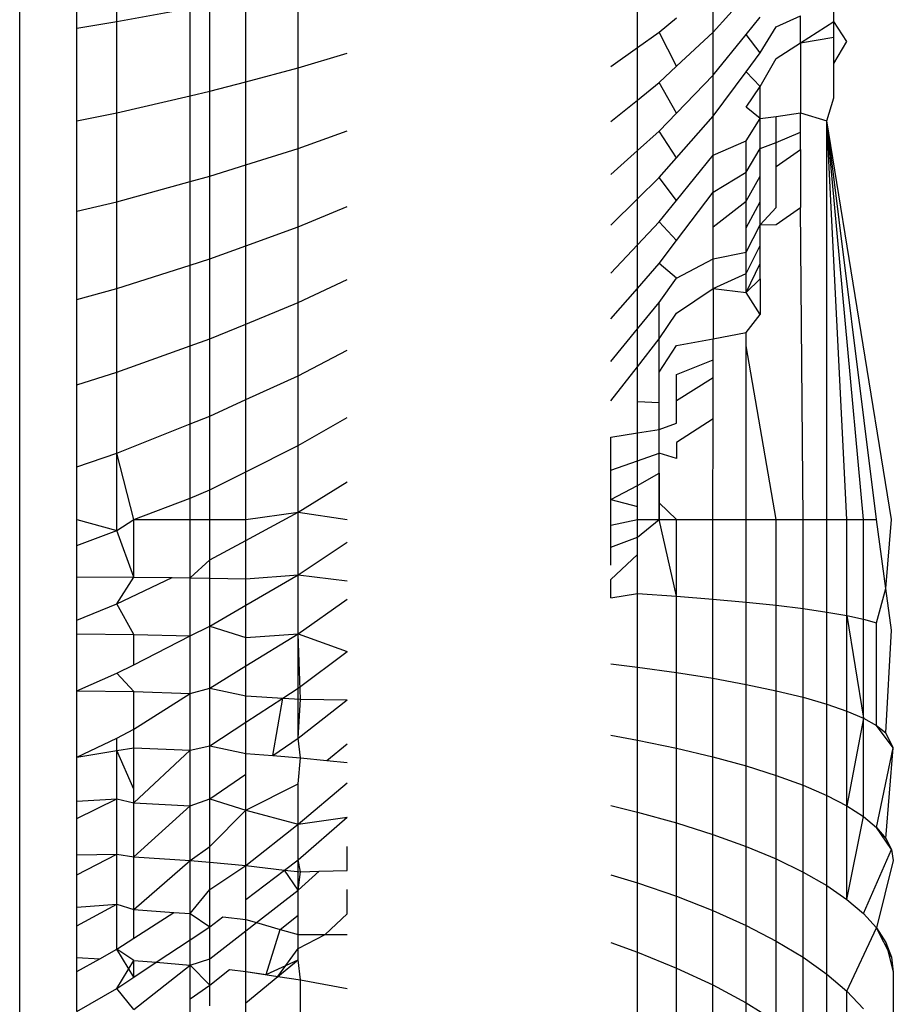
# Model space of a CAD drawing. Units: metres. Extents: x 4.32 to 8.21, y 5.61 to 7.65.
# Drawn here: x 7.75 to 7.75, y 7.43 to 7.43 of the extents above; entities that cross this region are included whole.
import ezdxf

# ---------------------------------------------------------------- set-up
doc = ezdxf.new("R2010")
doc.units = ezdxf.units.M
doc.layers.add('Edges', color=7, linetype='Continuous')

# ---------------------------------------------------------------- blocks, each defined once
blk = doc.blocks.new("Les Necessaires d'Hermes long bench pl")
at = {"layer": 'Edges'}
for p, q in [((7.7492633, 6.960932), (7.7492633, 7.4392359)), ((7.7493941, 7.4332085), (7.7493941, 7.433424)), ((7.7494856, 7.4332232), (7.7494856, 7.4334351)), ((7.7499007, 7.4331173), (7.7499007, 7.4333056)), ((7.7508508, 7.4331994), (7.7508508, 7.4333015)), ((7.749781, 7.4330857), (7.749781, 7.4332802)), ((7.7506775, 7.4331639), (7.7506775, 7.4332879)), ((7.7508508, 7.4331994), (7.7509263, 7.4332827)), ((7.7496984, 7.4330639), (7.7496984, 7.4332626)), ((7.751127, 7.4332232), (7.751127, 7.4332626)), ((7.7494856, 7.4332232), (7.7496535, 7.4332543)), ((7.7496535, 7.4330536), (7.7496535, 7.4332543)), ((7.7509263, 7.4331936), (7.7509588, 7.4332335)), ((7.7509954, 7.4332112), (7.751051, 7.4332362)), ((7.751051, 7.4331748), (7.751051, 7.4332362)), ((7.7493941, 7.4332085), (7.7494856, 7.4332232)), ((7.7494856, 7.4330149), (7.7494856, 7.4332232)), ((7.7507274, 7.4331994), (7.750767, 7.4332322)), ((7.7509588, 7.4331521), (7.7509954, 7.4332112)), ((7.751051, 7.4331748), (7.751127, 7.4332232)), ((7.751127, 7.4331874), (7.751127, 7.4332232)), ((7.751127, 7.4331555), (7.751127, 7.4332232)), ((7.7511572, 7.433178), (7.751127, 7.4332232)), ((7.7493941, 7.4329966), (7.7493941, 7.4332085)), ((7.7506775, 7.4331639), (7.7507274, 7.4331994)), ((7.750767, 7.433121), (7.7507274, 7.4331994)), ((7.750767, 7.433121), (7.7508508, 7.4331994)), ((7.7508508, 7.4331011), (7.7508508, 7.4331994)), ((7.7508508, 7.4331011), (7.7509263, 7.4331936)), ((7.7509588, 7.4331521), (7.7509263, 7.4331936)), ((7.7509954, 7.4331387), (7.751051, 7.4331748)), ((7.751051, 7.4331748), (7.751127, 7.4331874)), ((7.751051, 7.4331748), (7.751051, 7.4330149)), ((7.751127, 7.4331555), (7.751127, 7.4331874)), ((7.751127, 7.4331275), (7.7511572, 7.433178)), ((7.7499007, 7.4331173), (7.7500133, 7.4331512)), ((7.7506163, 7.4331203), (7.7506775, 7.4331639)), ((7.7506775, 7.4330439), (7.7506775, 7.4331639)), ((7.7509263, 7.4331084), (7.7509588, 7.4331521)), ((7.751127, 7.4331275), (7.751127, 7.4331555)), ((7.751127, 7.433084), (7.751127, 7.4331555)), ((7.7507274, 7.433084), (7.750767, 7.433121)), ((7.7509588, 7.4330747), (7.7509954, 7.4331387)), ((7.751127, 7.433084), (7.751127, 7.4331275)), ((7.749781, 7.4330857), (7.7499007, 7.4331173)), ((7.7499007, 7.4329331), (7.7499007, 7.4331173)), ((7.750767, 7.433014), (7.7508508, 7.4331011)), ((7.7508508, 7.433007), (7.7509263, 7.4331084)), ((7.7508508, 7.433007), (7.7508508, 7.4331011)), ((7.7509588, 7.4330747), (7.7509263, 7.4331084)), ((7.7496984, 7.4330639), (7.749781, 7.4330857)), ((7.749781, 7.4328955), (7.749781, 7.4330857)), ((7.7506775, 7.4330439), (7.7507274, 7.433084)), ((7.750767, 7.433014), (7.7507274, 7.433084)), ((7.751127, 7.4330487), (7.751127, 7.433084)), ((7.7494856, 7.4330149), (7.7496535, 7.4330536)), ((7.7496535, 7.4330536), (7.7496984, 7.4330639)), ((7.7496535, 7.4328573), (7.7496535, 7.4330536)), ((7.7496984, 7.4328696), (7.7496984, 7.4330639)), ((7.7509263, 7.4330273), (7.7509588, 7.4330747)), ((7.7509588, 7.4330016), (7.7509588, 7.4330747)), ((7.7506163, 7.4329946), (7.7506775, 7.4330439)), ((7.7506775, 7.4329283), (7.7506775, 7.4330439)), ((7.7511111, 7.4329961), (7.751127, 7.4330487)), ((7.7493941, 7.4329966), (7.7494856, 7.4330149)), ((7.7494856, 7.4328112), (7.7494856, 7.4330149)), ((7.7507274, 7.4329728), (7.750767, 7.433014)), ((7.7509588, 7.4330016), (7.7509263, 7.4330273)), ((7.7509954, 7.4330061), (7.751051, 7.4330149)), ((7.751051, 7.4329705), (7.751051, 7.4330149)), ((7.751051, 7.4330149), (7.7511111, 7.4329961)), ((7.7493941, 7.4327895), (7.7493941, 7.4329966)), ((7.750767, 7.4329115), (7.7508508, 7.433007)), ((7.7508508, 7.4329175), (7.7508508, 7.433007)), ((7.7509263, 7.4329507), (7.7509588, 7.4330016)), ((7.7509588, 7.4330016), (7.7509954, 7.4330061)), ((7.7509588, 7.4329331), (7.7509588, 7.4330016)), ((7.7509954, 7.4329466), (7.7509954, 7.4330061)), ((7.7511111, 7.432084), (7.7511111, 7.4329961)), ((7.7511572, 7.432084), (7.7511111, 7.4329961)), ((7.7511952, 7.432084), (7.7511111, 7.4329961)), ((7.7512249, 7.432084), (7.7511111, 7.4329961)), ((7.751259, 7.432084), (7.7511111, 7.4329961)), ((7.7499007, 7.4329331), (7.7500133, 7.4329735)), ((7.7506775, 7.4329283), (7.7507274, 7.4329728)), ((7.750767, 7.4329115), (7.7507274, 7.4329728)), ((7.7509954, 7.4329466), (7.751051, 7.4329705)), ((7.751051, 7.4329308), (7.751051, 7.4329705)), ((7.7508508, 7.4329175), (7.7509263, 7.4329507)), ((7.7509263, 7.4328791), (7.7509263, 7.4329507)), ((7.7509588, 7.4329331), (7.7509954, 7.4329466)), ((7.7509954, 7.4328919), (7.7509954, 7.4329466)), ((7.749781, 7.4328955), (7.7499007, 7.4329331)), ((7.7499007, 7.4327539), (7.7499007, 7.4329331)), ((7.7506163, 7.4328735), (7.7506775, 7.4329283)), ((7.7506775, 7.4328176), (7.7506775, 7.4329283)), ((7.750767, 7.4328141), (7.7508508, 7.4329175)), ((7.7508508, 7.432833), (7.7508508, 7.4329175)), ((7.7509263, 7.4328791), (7.7509588, 7.4329331)), ((7.7509588, 7.4328696), (7.7509588, 7.4329331)), ((7.7509954, 7.4328919), (7.751051, 7.4329308)), ((7.751051, 7.4329308), (7.751051, 7.4327982)), ((7.7496984, 7.4328696), (7.749781, 7.4328955)), ((7.749781, 7.4327104), (7.749781, 7.4328955)), ((7.7507274, 7.4328665), (7.750767, 7.4329115)), ((7.7508508, 7.432833), (7.7509263, 7.4328791)), ((7.7509263, 7.4328125), (7.7509263, 7.4328791)), ((7.7509954, 7.4327982), (7.7509954, 7.4328919)), ((7.7494856, 7.4328112), (7.7496535, 7.4328573)), ((7.7496535, 7.4328573), (7.7496984, 7.4328696)), ((7.7496535, 7.4326662), (7.7496535, 7.4328573)), ((7.7496984, 7.4326804), (7.7496984, 7.4328696)), ((7.7506775, 7.4328176), (7.7507274, 7.4328665)), ((7.750767, 7.4328141), (7.7507274, 7.4328665)), ((7.7509263, 7.4328125), (7.7509588, 7.4328696)), ((7.7509588, 7.4328112), (7.7509588, 7.4328696)), ((7.750767, 7.4327221), (7.7508508, 7.432833)), ((7.7508508, 7.4327539), (7.7508508, 7.432833)), ((7.7493941, 7.4327895), (7.7494856, 7.4328112)), ((7.7494856, 7.432613), (7.7494856, 7.4328112)), ((7.7506163, 7.4327576), (7.7506775, 7.4328176)), ((7.7506775, 7.4327124), (7.7506775, 7.4328176)), ((7.7507274, 7.4327653), (7.750767, 7.4328141)), ((7.7508508, 7.4327539), (7.7509263, 7.4328125)), ((7.7509263, 7.4327514), (7.7509263, 7.4328125)), ((7.7509263, 7.4327514), (7.7509588, 7.4328112)), ((7.7509588, 7.4327583), (7.7509588, 7.4328112)), ((7.7493941, 7.4325878), (7.7493941, 7.4327895)), ((7.7499007, 7.4327539), (7.7500133, 7.4328005)), ((7.7509588, 7.4327583), (7.7509954, 7.4327982)), ((7.7509954, 7.4327594), (7.751051, 7.4327982)), ((7.7510571, 7.432084), (7.751051, 7.4327982)), ((7.7506775, 7.4327124), (7.7507274, 7.4327653)), ((7.750767, 7.4327221), (7.7507274, 7.4327653)), ((7.749781, 7.4327104), (7.7499007, 7.4327539)), ((7.7499007, 7.4325803), (7.7499007, 7.4327539)), ((7.7508508, 7.4326804), (7.7508508, 7.4327539)), ((7.7509263, 7.4326961), (7.7509588, 7.4327583)), ((7.7509263, 7.4326961), (7.7509263, 7.4327514)), ((7.7509588, 7.4327583), (7.7509954, 7.4327594)), ((7.7509588, 7.4327111), (7.7509588, 7.4327583)), ((7.7507274, 7.4326698), (7.750767, 7.4327221)), ((7.7496984, 7.4326804), (7.749781, 7.4327104)), ((7.749781, 7.4325312), (7.749781, 7.4327104)), ((7.7506163, 7.4326474), (7.7506775, 7.4327124)), ((7.7506775, 7.432613), (7.7506775, 7.4327124)), ((7.7508508, 7.4326804), (7.7509263, 7.4326961)), ((7.7509263, 7.4326466), (7.7509588, 7.4327111)), ((7.7509263, 7.4326466), (7.7509263, 7.4326961)), ((7.7509588, 7.4326698), (7.7509588, 7.4327111)), ((7.7496535, 7.4326662), (7.7496984, 7.4326804)), ((7.7496984, 7.4324973), (7.7496984, 7.4326804)), ((7.7506775, 7.432613), (7.7507274, 7.4326698)), ((7.750767, 7.432636), (7.7507274, 7.4326698)), ((7.750767, 7.432636), (7.7508508, 7.4326804)), ((7.7508508, 7.432613), (7.7508508, 7.4326804)), ((7.7509263, 7.4326033), (7.7509588, 7.4326698)), ((7.7509588, 7.4326345), (7.7509588, 7.4326698)), ((7.7494856, 7.432613), (7.7496535, 7.4326662)), ((7.7496535, 7.4324812), (7.7496535, 7.4326662)), ((7.7499007, 7.4325803), (7.7500133, 7.432633)), ((7.7507274, 7.4325803), (7.750767, 7.432636)), ((7.7508508, 7.432613), (7.7509263, 7.4326466)), ((7.7509263, 7.4326033), (7.7509263, 7.4326466)), ((7.7509263, 7.4326033), (7.7509588, 7.4326345)), ((7.7509588, 7.4326345), (7.7509588, 7.4325532)), ((7.7493941, 7.4325878), (7.7494856, 7.432613)), ((7.7494856, 7.432421), (7.7494856, 7.432613)), ((7.7506163, 7.4325434), (7.7506775, 7.432613)), ((7.7506775, 7.43252), (7.7506775, 7.432613)), ((7.750767, 7.432556), (7.7508508, 7.432613)), ((7.7508508, 7.432613), (7.7509263, 7.4326033)), ((7.7508508, 7.432613), (7.7508508, 7.4324973)), ((7.7509588, 7.4325532), (7.7509263, 7.4326033)), ((7.7493941, 7.4323926), (7.7493941, 7.4325878)), ((7.749781, 7.4325312), (7.7499007, 7.4325803)), ((7.7499007, 7.4324132), (7.7499007, 7.4325803)), ((7.7506775, 7.43252), (7.7507274, 7.4325803)), ((7.7507274, 7.4324973), (7.7507274, 7.4325803)), ((7.7507274, 7.4324973), (7.750767, 7.432556)), ((7.7509263, 7.4325121), (7.7509588, 7.4325532)), ((7.7496984, 7.4324973), (7.749781, 7.4325312)), ((7.749781, 7.4323586), (7.749781, 7.4325312)), ((7.7506163, 7.4324459), (7.7506775, 7.43252)), ((7.7506775, 7.4324336), (7.7506775, 7.43252)), ((7.7508508, 7.4324973), (7.7509263, 7.4325121)), ((7.7509263, 7.4324813), (7.7509263, 7.4325121)), ((7.7496535, 7.4324812), (7.7496984, 7.4324973)), ((7.7496984, 7.4323209), (7.7496984, 7.4324973)), ((7.7506775, 7.4324336), (7.7507274, 7.4324973)), ((7.7507274, 7.432421), (7.7507274, 7.4324973)), ((7.750767, 7.4324826), (7.7508508, 7.4324973)), ((7.7508508, 7.4324495), (7.7508508, 7.4324973)), ((7.7494856, 7.432421), (7.7496535, 7.4324812)), ((7.7496535, 7.4323031), (7.7496535, 7.4324812)), ((7.7499007, 7.4324132), (7.7500133, 7.4324718)), ((7.7507274, 7.432421), (7.750767, 7.4324826)), ((7.7509263, 7.432084), (7.7509263, 7.4324813)), ((7.7509954, 7.432084), (7.7509263, 7.4324813)), ((7.750767, 7.4324161), (7.7508508, 7.4324495)), ((7.7508508, 7.4324087), (7.7508508, 7.4324495)), ((7.7506163, 7.4323555), (7.7506775, 7.4324336)), ((7.7506775, 7.4323543), (7.7506775, 7.4324336)), ((7.7493941, 7.4323926), (7.7494856, 7.432421)), ((7.7494856, 7.4322362), (7.7494856, 7.432421)), ((7.749781, 7.4323586), (7.7499007, 7.4324132)), ((7.7499007, 7.4322532), (7.7499007, 7.4324132)), ((7.7507274, 7.4323519), (7.7507274, 7.432421)), ((7.750767, 7.4323566), (7.750767, 7.4324161)), ((7.750767, 7.4323566), (7.7508508, 7.4324087)), ((7.7508508, 7.4323751), (7.7508508, 7.4324087)), ((7.7508508, 7.4323488), (7.7508508, 7.4324087)), ((7.7493941, 7.4322046), (7.7493941, 7.4323926)), ((7.7496984, 7.4323209), (7.749781, 7.4323586)), ((7.749781, 7.4321934), (7.749781, 7.4323586)), ((7.7506775, 7.4322825), (7.7506775, 7.4323543)), ((7.7506775, 7.4323543), (7.7507274, 7.4323519)), ((7.750767, 7.4323046), (7.750767, 7.4323566)), ((7.7508508, 7.4323488), (7.7508508, 7.4323751)), ((7.7508508, 7.4323148), (7.7508508, 7.4323751)), ((7.7507274, 7.4322902), (7.7507274, 7.4323519)), ((7.7508508, 7.4323148), (7.7508508, 7.4323488)), ((7.7496535, 7.4323031), (7.7496984, 7.4323209)), ((7.7496984, 7.4321521), (7.7496984, 7.4323209)), ((7.7499007, 7.4322532), (7.7500133, 7.4323174)), ((7.7508508, 7.4323148), (7.750767, 7.4322602)), ((7.75085, 7.432084), (7.7508508, 7.4323148)), ((7.7494856, 7.4322362), (7.7496535, 7.4323031)), ((7.7496535, 7.4321326), (7.7496535, 7.4323031)), ((7.7506775, 7.4322825), (7.7507274, 7.4322902)), ((7.7507274, 7.4322902), (7.750767, 7.4323046)), ((7.7507274, 7.4322362), (7.7507274, 7.4322902)), ((7.7506163, 7.4322724), (7.7506775, 7.4322825)), ((7.7506163, 7.4321971), (7.7506163, 7.4322724)), ((7.7506775, 7.4322183), (7.7506775, 7.4322825)), ((7.749781, 7.4321934), (7.7499007, 7.4322532)), ((7.7499007, 7.4321011), (7.7499007, 7.4322532)), ((7.750767, 7.4322602), (7.750767, 7.4322236)), ((7.7493941, 7.4322046), (7.7494856, 7.4322362)), ((7.7494856, 7.4320593), (7.7494856, 7.4322362)), ((7.7495244, 7.432084), (7.7494856, 7.4322362)), ((7.7506775, 7.4322183), (7.7507274, 7.4322362)), ((7.7507274, 7.4321901), (7.7507274, 7.4322362)), ((7.750767, 7.4322236), (7.7507274, 7.4322362)), ((7.7493941, 7.432084), (7.7493941, 7.4322046)), ((7.7506163, 7.4321971), (7.7506775, 7.4322183)), ((7.7506163, 7.4321299), (7.7506163, 7.4321971)), ((7.7506775, 7.4321621), (7.7506775, 7.4322183)), ((7.7496984, 7.4321521), (7.749781, 7.4321934)), ((7.749781, 7.432084), (7.749781, 7.4321934)), ((7.7506775, 7.4321621), (7.7507274, 7.4321901)), ((7.7507274, 7.4321521), (7.7507274, 7.4321901)), ((7.7507274, 7.4321901), (7.7507274, 7.4321224)), ((7.7496535, 7.4321326), (7.7496984, 7.4321521)), ((7.7496984, 7.432084), (7.7496984, 7.4321521)), ((7.7499007, 7.4321011), (7.7500133, 7.4321706)), ((7.7506163, 7.4321299), (7.7506775, 7.4321621)), ((7.7506775, 7.4321142), (7.7506775, 7.4321621)), ((7.7507274, 7.4321224), (7.7507274, 7.4321521)), ((7.7507274, 7.432084), (7.7507274, 7.4321521)), ((7.7495244, 7.432084), (7.7496535, 7.4321326)), ((7.7496535, 7.432084), (7.7496535, 7.4321326)), ((7.7506163, 7.4320711), (7.7506163, 7.4321299)), ((7.7506163, 7.4321299), (7.7506775, 7.4321142)), ((7.7506775, 7.432084), (7.7506775, 7.4321142)), ((7.7507274, 7.4321224), (7.7507274, 7.432084)), ((7.750767, 7.432084), (7.7507274, 7.4321224)), ((7.7493941, 7.432084), (7.7494856, 7.4320593)), ((7.7493941, 7.4320247), (7.7493941, 7.432084)), ((7.7494856, 7.4320593), (7.7495244, 7.432084)), ((7.7495244, 7.432084), (7.7496535, 7.432084)), ((7.7495244, 7.4319521), (7.7495244, 7.432084)), ((7.7496535, 7.4319507), (7.7496535, 7.432084)), ((7.7496535, 7.432084), (7.7496984, 7.432084)), ((7.7496984, 7.4319916), (7.7496984, 7.432084)), ((7.7496984, 7.432084), (7.749781, 7.432084)), ((7.749781, 7.432084), (7.7499007, 7.4321011)), ((7.749781, 7.4320363), (7.7499007, 7.4321011)), ((7.749781, 7.4320363), (7.749781, 7.432084)), ((7.7499007, 7.4319575), (7.7499007, 7.4321011)), ((7.7499007, 7.4321011), (7.7500133, 7.432084)), ((7.7506163, 7.4320711), (7.7506775, 7.432084)), ((7.7506775, 7.432084), (7.7507274, 7.432084)), ((7.7506775, 7.4320437), (7.7506775, 7.432084)), ((7.7506775, 7.4320437), (7.7507274, 7.432084)), ((7.7507274, 7.432084), (7.750767, 7.432084)), ((7.750767, 7.4319086), (7.7507274, 7.432084)), ((7.750767, 7.432084), (7.75085, 7.432084)), ((7.750767, 7.4319086), (7.750767, 7.432084)), ((7.75085, 7.432084), (7.7509263, 7.432084)), ((7.75085, 7.431902), (7.75085, 7.432084)), ((7.7509263, 7.432084), (7.7509954, 7.432084)), ((7.7509263, 7.431895), (7.7509263, 7.432084)), ((7.7509954, 7.432084), (7.7510571, 7.432084)), ((7.7509954, 7.4318878), (7.7509954, 7.432084)), ((7.7510571, 7.432084), (7.7511111, 7.432084)), ((7.7510571, 7.4318802), (7.7510571, 7.432084)), ((7.7511111, 7.432084), (7.7511572, 7.432084)), ((7.7511111, 7.4318724), (7.7511111, 7.432084)), ((7.7511572, 7.432084), (7.7511952, 7.432084)), ((7.7511572, 7.4318644), (7.7511572, 7.432084)), ((7.7511952, 7.432084), (7.7512249, 7.432084)), ((7.7511952, 7.4318562), (7.7511952, 7.432084)), ((7.7512462, 7.431926), (7.7512249, 7.432084)), ((7.7512462, 7.431926), (7.751259, 7.432084)), ((7.7506163, 7.4320209), (7.7506163, 7.4320711)), ((7.7493941, 7.4320247), (7.7494856, 7.4320593)), ((7.7495244, 7.4319521), (7.7494856, 7.4320593)), ((7.7506163, 7.4320209), (7.7506775, 7.4320437)), ((7.7506775, 7.4320038), (7.7506775, 7.4320437)), ((7.7493941, 7.4319529), (7.7493941, 7.4320247)), ((7.7496984, 7.4319916), (7.749781, 7.4320363)), ((7.749781, 7.4319487), (7.749781, 7.4320363)), ((7.7499007, 7.4319575), (7.7500133, 7.432032)), ((7.7506163, 7.4319795), (7.7506163, 7.4320209)), ((7.7506163, 7.4319471), (7.7506775, 7.4320038)), ((7.7506775, 7.4319149), (7.7506775, 7.4320038)), ((7.7496535, 7.4319507), (7.7496984, 7.4319916)), ((7.7496984, 7.43195), (7.7496984, 7.4319916)), ((7.7493941, 7.4318536), (7.7493941, 7.4319529)), ((7.7493941, 7.4319529), (7.7495244, 7.4319521)), ((7.7494856, 7.4318911), (7.7495244, 7.4319521)), ((7.7494856, 7.4318911), (7.7496127, 7.4319511)), ((7.7495244, 7.4319521), (7.7496127, 7.4319511)), ((7.7496127, 7.4319511), (7.7496535, 7.4319507)), ((7.7496535, 7.4318179), (7.7496535, 7.4319507)), ((7.7496535, 7.4319507), (7.7496984, 7.43195)), ((7.7496984, 7.43184), (7.7496984, 7.43195)), ((7.7496984, 7.43195), (7.749781, 7.4319487)), ((7.749781, 7.4319487), (7.7499007, 7.4319575)), ((7.749781, 7.431888), (7.7499007, 7.4319575)), ((7.749781, 7.431888), (7.749781, 7.4319487)), ((7.7499007, 7.4318229), (7.7499007, 7.4319575)), ((7.7499007, 7.4319575), (7.7500133, 7.4319436)), ((7.7506163, 7.4319052), (7.7506163, 7.4319471)), ((7.7512249, 7.4318479), (7.7512462, 7.431926)), ((7.751259, 7.4318309), (7.7512462, 7.431926)), ((7.7506163, 7.4319052), (7.7506775, 7.4319149)), ((7.7506775, 7.4317465), (7.7506775, 7.4319149)), ((7.7506775, 7.4319149), (7.750767, 7.4319086)), ((7.750767, 7.4319086), (7.75085, 7.431902)), ((7.750767, 7.431734), (7.750767, 7.4319086)), ((7.7493941, 7.4318536), (7.7494856, 7.4318911)), ((7.7495244, 7.4318207), (7.7494856, 7.4318911)), ((7.7496984, 7.43184), (7.749781, 7.431888)), ((7.749781, 7.431814), (7.749781, 7.431888)), ((7.7499007, 7.4318229), (7.7500133, 7.4319022)), ((7.75085, 7.4317208), (7.75085, 7.431902)), ((7.75085, 7.431902), (7.7509263, 7.431895)), ((7.7509263, 7.431895), (7.7509954, 7.4318878)), ((7.7509263, 7.4317069), (7.7509263, 7.431895)), ((7.7509954, 7.4316924), (7.7509954, 7.4318878)), ((7.7509954, 7.4318878), (7.7510571, 7.4318802)), ((7.7510571, 7.4318802), (7.7511111, 7.4318724)), ((7.7510571, 7.4316773), (7.7510571, 7.4318802)), ((7.7511111, 7.4316618), (7.7511111, 7.4318724)), ((7.7511111, 7.4318724), (7.7511572, 7.4318644)), ((7.7511572, 7.4316458), (7.7511572, 7.4318644)), ((7.7511572, 7.4318644), (7.7511952, 7.4318562)), ((7.7511572, 7.4318644), (7.7511952, 7.4316294)), ((7.7493941, 7.4318224), (7.7493941, 7.4318536)), ((7.7496535, 7.4318179), (7.7496984, 7.43184)), ((7.7496984, 7.4316981), (7.7496984, 7.43184)), ((7.7496984, 7.43184), (7.749781, 7.431814)), ((7.7511952, 7.4318562), (7.7512249, 7.4318479)), ((7.7511952, 7.4316294), (7.7511952, 7.4318562)), ((7.7512249, 7.4316128), (7.7512249, 7.4318479)), ((7.7493941, 7.431692), (7.7493941, 7.4318224)), ((7.7493941, 7.4318224), (7.7495244, 7.4318207)), ((7.7495244, 7.4318207), (7.7496535, 7.4318179)), ((7.7495244, 7.4317519), (7.7495244, 7.4318207)), ((7.7495244, 7.4317519), (7.7496535, 7.4318179)), ((7.7496535, 7.4316863), (7.7496535, 7.4318179)), ((7.749781, 7.431814), (7.7499007, 7.4318229)), ((7.749781, 7.431749), (7.7499007, 7.4318229)), ((7.749781, 7.431749), (7.749781, 7.431814)), ((7.7499007, 7.4316981), (7.7499007, 7.4318229)), ((7.7499007, 7.4318229), (7.7500133, 7.4317818)), ((7.7499062, 7.4316731), (7.7499007, 7.4318229)), ((7.7512462, 7.4315959), (7.751259, 7.4318309)), ((7.7499007, 7.4316981), (7.7500133, 7.4317818)), ((7.7494856, 7.4317322), (7.7495244, 7.4317519)), ((7.7496984, 7.4316981), (7.749781, 7.431749)), ((7.749781, 7.4316805), (7.749781, 7.431749)), ((7.7506163, 7.431754), (7.7506775, 7.4317465)), ((7.7506775, 7.4315795), (7.7506775, 7.4317465)), ((7.7506775, 7.4317465), (7.750767, 7.431734)), ((7.7493941, 7.431692), (7.7494856, 7.4317322)), ((7.7495244, 7.4316905), (7.7494856, 7.4317322)), ((7.750767, 7.431734), (7.75085, 7.4317208)), ((7.750767, 7.4315609), (7.750767, 7.431734)), ((7.75085, 7.4317208), (7.7509263, 7.4317069)), ((7.75085, 7.4315411), (7.75085, 7.4317208)), ((7.7509263, 7.4317069), (7.7509954, 7.4316924)), ((7.7509263, 7.4315204), (7.7509263, 7.4317069)), ((7.7493941, 7.4315407), (7.7493941, 7.431692)), ((7.7493941, 7.431692), (7.7495244, 7.4316905)), ((7.7495244, 7.4316905), (7.7496535, 7.4316863)), ((7.7495244, 7.4316043), (7.7495244, 7.4316905)), ((7.7495244, 7.4316043), (7.7496535, 7.4316863)), ((7.7496535, 7.4316863), (7.7496984, 7.4316981)), ((7.7496535, 7.4315564), (7.7496535, 7.4316863)), ((7.7496984, 7.4315663), (7.7496984, 7.4316981)), ((7.7496984, 7.4316981), (7.749781, 7.4316805)), ((7.749781, 7.4316201), (7.749781, 7.4316805)), ((7.749781, 7.4316805), (7.749866, 7.4316755)), ((7.749866, 7.4316755), (7.7499007, 7.4316981)), ((7.7499007, 7.4315835), (7.7499007, 7.4316981)), ((7.7509954, 7.4316924), (7.7510571, 7.4316773)), ((7.7509954, 7.4314987), (7.7509954, 7.4316924)), ((7.749781, 7.4316201), (7.749866, 7.4316755)), ((7.7498427, 7.4315439), (7.749866, 7.4316755)), ((7.749866, 7.4316755), (7.7499062, 7.4316731)), ((7.7499007, 7.4315835), (7.7499062, 7.4316731)), ((7.7499007, 7.4315835), (7.7500133, 7.4316712)), ((7.7499062, 7.4316731), (7.7500133, 7.4316712)), ((7.7510571, 7.4316773), (7.7511111, 7.4316618)), ((7.7510571, 7.4314762), (7.7510571, 7.4316773)), ((7.7511111, 7.4316618), (7.7511572, 7.4316458)), ((7.7511111, 7.4314529), (7.7511111, 7.4316618)), ((7.7511572, 7.4316458), (7.7511952, 7.4316294)), ((7.7511572, 7.431429), (7.7511572, 7.4316458)), ((7.7496984, 7.4315663), (7.749781, 7.4316201)), ((7.749781, 7.4315487), (7.749781, 7.4316201)), ((7.7511952, 7.4316294), (7.7511572, 7.431429)), ((7.7511952, 7.4316294), (7.7512249, 7.4316128)), ((7.7511952, 7.4314046), (7.7511952, 7.4316294)), ((7.7512249, 7.4316128), (7.7512462, 7.4315959)), ((7.7512633, 7.4315619), (7.7512249, 7.4316128)), ((7.7494856, 7.4315835), (7.7495244, 7.4316043)), ((7.7495244, 7.4315619), (7.7495244, 7.4316043)), ((7.7506163, 7.4315907), (7.7506775, 7.4315795)), ((7.7512633, 7.4315619), (7.7512462, 7.4315959)), ((7.7493941, 7.4315407), (7.7494856, 7.4315835)), ((7.7494856, 7.4315556), (7.7494856, 7.4315835)), ((7.7496535, 7.4315564), (7.7496984, 7.4315663)), ((7.7496984, 7.4314454), (7.7496984, 7.4315663)), ((7.7496984, 7.4315663), (7.749781, 7.4315487)), ((7.7498427, 7.4315439), (7.7499007, 7.4315835)), ((7.7499062, 7.4315389), (7.7499007, 7.4315835)), ((7.7499666, 7.431533), (7.7500133, 7.4315709)), ((7.7506775, 7.4314147), (7.7506775, 7.4315795)), ((7.7506775, 7.4315795), (7.750767, 7.4315609)), ((7.7493941, 7.4315407), (7.7494856, 7.4315556)), ((7.7494856, 7.4315556), (7.7495244, 7.4315619)), ((7.7494856, 7.4314454), (7.7494856, 7.4315556)), ((7.7495244, 7.4314674), (7.7494856, 7.4315556)), ((7.7495244, 7.4315619), (7.7496535, 7.4315564)), ((7.7495244, 7.4314674), (7.7495244, 7.4315619)), ((7.7495244, 7.4314356), (7.7496535, 7.4315564)), ((7.7496535, 7.4314287), (7.7496535, 7.4315564)), ((7.749781, 7.4315017), (7.749781, 7.4315487)), ((7.749781, 7.4315487), (7.7498427, 7.4315439)), ((7.7498427, 7.4315439), (7.7499062, 7.4315389)), ((7.750767, 7.43139), (7.750767, 7.4315609)), ((7.750767, 7.4315609), (7.75085, 7.4315411)), ((7.7512249, 7.4313797), (7.7512633, 7.4315619)), ((7.7512462, 7.4313545), (7.7512633, 7.4315619)), ((7.7493941, 7.4314397), (7.7493941, 7.4315407)), ((7.7499007, 7.4314795), (7.7499062, 7.4315389)), ((7.7499062, 7.4315389), (7.7499666, 7.431533)), ((7.7499666, 7.431533), (7.7500133, 7.4315284)), ((7.75085, 7.4315411), (7.7509263, 7.4315204)), ((7.75085, 7.4313638), (7.75085, 7.4315411)), ((7.7496984, 7.4314454), (7.749781, 7.4315017)), ((7.749781, 7.4314192), (7.749781, 7.4315017)), ((7.7509263, 7.4313363), (7.7509263, 7.4315204)), ((7.7509263, 7.4315204), (7.7509954, 7.4314987)), ((7.7509954, 7.4313075), (7.7509954, 7.4314987)), ((7.7509954, 7.4314987), (7.7510571, 7.4314762)), ((7.749781, 7.4314192), (7.7499007, 7.4314795)), ((7.7499007, 7.4313868), (7.7500133, 7.4314814)), ((7.7499007, 7.4313868), (7.7499007, 7.4314795)), ((7.7510571, 7.4312776), (7.7510571, 7.4314762)), ((7.7510571, 7.4314762), (7.7511111, 7.4314529)), ((7.7495244, 7.4314356), (7.7495244, 7.4314674)), ((7.7511111, 7.4314529), (7.7511572, 7.431429)), ((7.7511111, 7.4312468), (7.7511111, 7.4314529)), ((7.7493941, 7.4314003), (7.7494856, 7.4314454)), ((7.7493941, 7.4314397), (7.7494856, 7.4314454)), ((7.7493941, 7.4314003), (7.7493941, 7.4314397)), ((7.7494856, 7.4313186), (7.7494856, 7.4314454)), ((7.7494856, 7.4314454), (7.7495244, 7.4314356)), ((7.7495244, 7.4314356), (7.7496535, 7.4314287)), ((7.7495244, 7.4313121), (7.7495244, 7.4314356)), ((7.7496535, 7.4314287), (7.7496984, 7.4314454)), ((7.7496984, 7.4313357), (7.7496984, 7.4314454)), ((7.7496984, 7.4314454), (7.749781, 7.4314192)), ((7.7495244, 7.4313121), (7.7496535, 7.4314287)), ((7.7496535, 7.4313039), (7.7496535, 7.4314287)), ((7.7496984, 7.4313357), (7.749781, 7.4314192)), ((7.749781, 7.4312925), (7.749781, 7.4314192)), ((7.749781, 7.4314192), (7.7499007, 7.4313868)), ((7.7506163, 7.4314296), (7.7506775, 7.4314147)), ((7.7506775, 7.4312528), (7.7506775, 7.4314147)), ((7.7506775, 7.4314147), (7.750767, 7.43139)), ((7.7511572, 7.4312151), (7.7511572, 7.431429)), ((7.7511572, 7.431429), (7.7511952, 7.4314046)), ((7.7493941, 7.431317), (7.7493941, 7.4314003)), ((7.749781, 7.4312925), (7.7499007, 7.4313868)), ((7.7499007, 7.4313055), (7.7500133, 7.431403)), ((7.7499007, 7.4313868), (7.7500133, 7.431403)), ((7.7499007, 7.4313055), (7.7499007, 7.4313868)), ((7.750767, 7.43139), (7.75085, 7.4313638)), ((7.750767, 7.4312221), (7.750767, 7.43139)), ((7.7511572, 7.4312151), (7.7511952, 7.4314046)), ((7.7511952, 7.4314046), (7.7512249, 7.4313797)), ((7.75085, 7.4311896), (7.75085, 7.4313638)), ((7.75085, 7.4313638), (7.7509263, 7.4313363)), ((7.7512249, 7.4313797), (7.7512462, 7.4313545)), ((7.751259, 7.4313291), (7.7512249, 7.4313797)), ((7.7512462, 7.4313545), (7.751259, 7.4313291)), ((7.7493941, 7.4312713), (7.7494856, 7.4313186)), ((7.7493941, 7.431317), (7.7494856, 7.4313186)), ((7.7494856, 7.4312037), (7.7494856, 7.4313186)), ((7.7494856, 7.4313186), (7.7495244, 7.4313121)), ((7.7496535, 7.4313039), (7.7496984, 7.4313357)), ((7.7496984, 7.4312999), (7.7496984, 7.4313357)), ((7.7500133, 7.431281), (7.7500133, 7.4313361)), ((7.7509263, 7.4313363), (7.7509954, 7.4313075)), ((7.7509263, 7.4311554), (7.7509263, 7.4313363)), ((7.7511952, 7.4311827), (7.751259, 7.4313291)), ((7.751259, 7.4313291), (7.7512633, 7.4313036)), ((7.7493941, 7.4312713), (7.7493941, 7.431317)), ((7.7495244, 7.4313121), (7.7496535, 7.4313039)), ((7.7495244, 7.4311918), (7.7495244, 7.4313121)), ((7.7495244, 7.4311918), (7.7496535, 7.4313039)), ((7.7496535, 7.4313039), (7.7496984, 7.4312999)), ((7.7496535, 7.4311824), (7.7496535, 7.4313039)), ((7.7496984, 7.4312378), (7.7496984, 7.4312999)), ((7.7496984, 7.4312999), (7.749781, 7.4312925)), ((7.7498699, 7.4312822), (7.7499007, 7.4313055)), ((7.7499007, 7.4312362), (7.7499007, 7.4313055)), ((7.7499062, 7.431278), (7.7499007, 7.4313055)), ((7.7509954, 7.4311197), (7.7509954, 7.4313075)), ((7.7509954, 7.4313075), (7.7510571, 7.4312776)), ((7.7512633, 7.4313036), (7.7512249, 7.4311497)), ((7.7496984, 7.4312378), (7.749781, 7.4312925)), ((7.749781, 7.4312925), (7.7498699, 7.4312822)), ((7.749781, 7.4312147), (7.749781, 7.4312925)), ((7.749781, 7.4312147), (7.7498699, 7.4312822)), ((7.7498699, 7.4312822), (7.7499062, 7.431278)), ((7.7499007, 7.4312362), (7.7498699, 7.4312822)), ((7.7499007, 7.4312362), (7.7499492, 7.4312792)), ((7.7499007, 7.4312362), (7.7499062, 7.431278)), ((7.7499062, 7.431278), (7.7499492, 7.4312792)), ((7.7499492, 7.4312792), (7.7500133, 7.431281)), ((7.7510571, 7.4312776), (7.7511111, 7.4312468)), ((7.7510571, 7.4310826), (7.7510571, 7.4312776)), ((7.7493941, 7.4311975), (7.7493941, 7.4312713)), ((7.7506163, 7.4312712), (7.7506775, 7.4312528)), ((7.7506775, 7.4310944), (7.7506775, 7.4312528)), ((7.7506775, 7.4312528), (7.750767, 7.4312221)), ((7.7496535, 7.4311824), (7.7496984, 7.4312378)), ((7.7496984, 7.4311521), (7.7496984, 7.4312378)), ((7.7498054, 7.4311621), (7.7499007, 7.4312362)), ((7.7499007, 7.4311791), (7.7499007, 7.4312362)), ((7.7500133, 7.4311821), (7.7500133, 7.4312379)), ((7.7511111, 7.4312468), (7.7511572, 7.4312151)), ((7.7511111, 7.4310442), (7.7511111, 7.4312468)), ((7.749781, 7.4311693), (7.749781, 7.4312147)), ((7.750767, 7.4312221), (7.75085, 7.4311896)), ((7.750767, 7.4310579), (7.750767, 7.4312221)), ((7.7511572, 7.4312151), (7.7511952, 7.4311827)), ((7.7493941, 7.4311544), (7.7494856, 7.4312037)), ((7.7493941, 7.4311975), (7.7494856, 7.4312037)), ((7.7493941, 7.4311544), (7.7493941, 7.4311975)), ((7.7494856, 7.4311011), (7.7494856, 7.4312037)), ((7.7494856, 7.4312037), (7.7495244, 7.4311918)), ((7.7495244, 7.4311918), (7.7496164, 7.4311851)), ((7.7495244, 7.431126), (7.7495244, 7.4311918)), ((7.7495244, 7.431126), (7.7496164, 7.4311851)), ((7.7496164, 7.4311851), (7.7496535, 7.4311824)), ((7.75085, 7.4310192), (7.75085, 7.4311896)), ((7.75085, 7.4311896), (7.7509263, 7.4311554)), ((7.7511952, 7.4311827), (7.7512249, 7.4311497)), ((7.7496535, 7.4311824), (7.7496984, 7.4311521)), ((7.7496535, 7.4311224), (7.7496535, 7.4311824)), ((7.7496984, 7.4311521), (7.7497282, 7.4311747)), ((7.7497282, 7.4311747), (7.749781, 7.4311693)), ((7.749781, 7.4311432), (7.749781, 7.4311693)), ((7.749781, 7.4311693), (7.7498054, 7.4311621)), ((7.749781, 7.4311432), (7.7498054, 7.4311621)), ((7.7498054, 7.4311621), (7.7498595, 7.4311464)), ((7.7498595, 7.4311464), (7.7499007, 7.4311791)), ((7.7499007, 7.4311344), (7.7499007, 7.4311791)), ((7.7499625, 7.4311345), (7.7500133, 7.4311821)), ((7.7493941, 7.4310818), (7.7493941, 7.4311544)), ((7.7496535, 7.4311224), (7.7496984, 7.4311521)), ((7.7496984, 7.431079), (7.7496984, 7.4311521)), ((7.7496984, 7.431079), (7.749781, 7.4311432)), ((7.749781, 7.4310499), (7.749781, 7.4311432)), ((7.7498276, 7.4310428), (7.7498595, 7.4311464)), ((7.7498595, 7.4311464), (7.7499007, 7.4311344)), ((7.7509263, 7.4311554), (7.7509954, 7.4311197)), ((7.7509263, 7.4309785), (7.7509263, 7.4311554)), ((7.7511572, 7.4310049), (7.7512249, 7.4311497)), ((7.7512249, 7.4311497), (7.7512462, 7.4311163)), ((7.751259, 7.4310826), (7.7512249, 7.4311497)), ((7.7494856, 7.4311011), (7.7495244, 7.431126)), ((7.7495761, 7.4310712), (7.7496535, 7.4311224)), ((7.7496535, 7.4310648), (7.7496535, 7.4311224)), ((7.7499007, 7.4311023), (7.7499625, 7.4311345)), ((7.7499007, 7.4311344), (7.7499625, 7.4311345)), ((7.7499007, 7.4311023), (7.7499007, 7.4311344)), ((7.7499007, 7.4310766), (7.7499007, 7.4311344)), ((7.7499625, 7.4311345), (7.7500133, 7.4311346)), ((7.7506163, 7.4311164), (7.7506775, 7.4310944)), ((7.7509954, 7.4309359), (7.7509954, 7.4311197)), ((7.7509954, 7.4311197), (7.7510571, 7.4310826)), ((7.7512462, 7.4311163), (7.751259, 7.4310826)), ((7.7512462, 7.4311163), (7.7512633, 7.4310487)), ((7.7494465, 7.4310793), (7.7494856, 7.4311011)), ((7.7495244, 7.4310369), (7.7494856, 7.4311011)), ((7.7495244, 7.4310754), (7.7494856, 7.4311011)), ((7.7498546, 7.4310387), (7.7499007, 7.4311023)), ((7.7506775, 7.4310944), (7.750767, 7.4310579)), ((7.7506775, 7.4309403), (7.7506775, 7.4310944)), ((7.7493941, 7.4310818), (7.7494465, 7.4310793)), ((7.7493941, 7.4310501), (7.7493941, 7.4310818)), ((7.7493941, 7.4310501), (7.7494465, 7.4310793)), ((7.7494856, 7.4310113), (7.7495244, 7.4310754)), ((7.7495244, 7.4310754), (7.7495761, 7.4310712)), ((7.7495244, 7.4310369), (7.7495244, 7.4310754)), ((7.7495244, 7.4310369), (7.7495761, 7.4310712)), ((7.7495761, 7.4310712), (7.7496535, 7.4310648)), ((7.7496535, 7.4310648), (7.7496984, 7.431079)), ((7.7496984, 7.4310187), (7.7496984, 7.431079)), ((7.7498276, 7.4310428), (7.7499007, 7.4310766)), ((7.7498546, 7.4310387), (7.7499007, 7.4310766)), ((7.7499062, 7.4310309), (7.7499007, 7.4310766)), ((7.7510571, 7.4310826), (7.7511111, 7.4310442)), ((7.7510571, 7.4308918), (7.7510571, 7.4310826)), ((7.751259, 7.4310826), (7.7512633, 7.4310487)), ((7.7493941, 7.4309587), (7.7493941, 7.4310501)), ((7.7495244, 7.4309633), (7.7496535, 7.4310648)), ((7.7496535, 7.4309876), (7.7496535, 7.4310648)), ((7.7496535, 7.4310648), (7.7496984, 7.4310187)), ((7.7496984, 7.4310187), (7.7497433, 7.4310543)), ((7.7497433, 7.4310543), (7.749781, 7.4310499)), ((7.749781, 7.4310499), (7.7498546, 7.4310387)), ((7.749781, 7.4309783), (7.749781, 7.4310499)), ((7.749781, 7.4310499), (7.7498276, 7.4310428)), ((7.750767, 7.4308981), (7.750767, 7.4310579)), ((7.750767, 7.4310579), (7.75085, 7.4310192)), ((7.7512633, 7.4310487), (7.7512633, 7.4309472)), ((7.7494856, 7.4310113), (7.7495244, 7.4310369)), ((7.749781, 7.4309783), (7.7498546, 7.4310387)), ((7.7498546, 7.4310387), (7.7499062, 7.4310309)), ((7.7499062, 7.4310309), (7.7500133, 7.4310108)), ((7.7499062, 7.4309139), (7.7499062, 7.4310309)), ((7.7511111, 7.4310442), (7.7511572, 7.4310049)), ((7.7511111, 7.4309354), (7.7511111, 7.4310442)), ((7.7493941, 7.4309587), (7.7494856, 7.4310113)), ((7.7495244, 7.4309633), (7.7494856, 7.4310113)), ((7.7496535, 7.4309876), (7.7496984, 7.4310187)), ((7.7496984, 7.4309715), (7.7496984, 7.4310187)), ((7.75085, 7.4310192), (7.7509263, 7.4309785)), ((7.75085, 7.4308533), (7.75085, 7.4310192)), ((7.7511572, 7.4310049), (7.7511952, 7.4309646)), ((7.7511572, 7.430939), (7.7511572, 7.4310049)), ((7.7496535, 7.4309515), (7.7496535, 7.4309876)), ((7.749781, 7.430935), (7.749781, 7.4309783)), ((7.7509263, 7.4309785), (7.7509954, 7.4309359)), ((7.7509263, 7.4308063), (7.7509263, 7.4309785))]:
    blk.add_line(p, q, dxfattribs=at)

msp = doc.modelspace()

# ---------------------------------------------------------------- block references
msp.add_blockref("Les Necessaires d'Hermes long bench pl", (0, 0))

doc.saveas('drawing.dxf')
